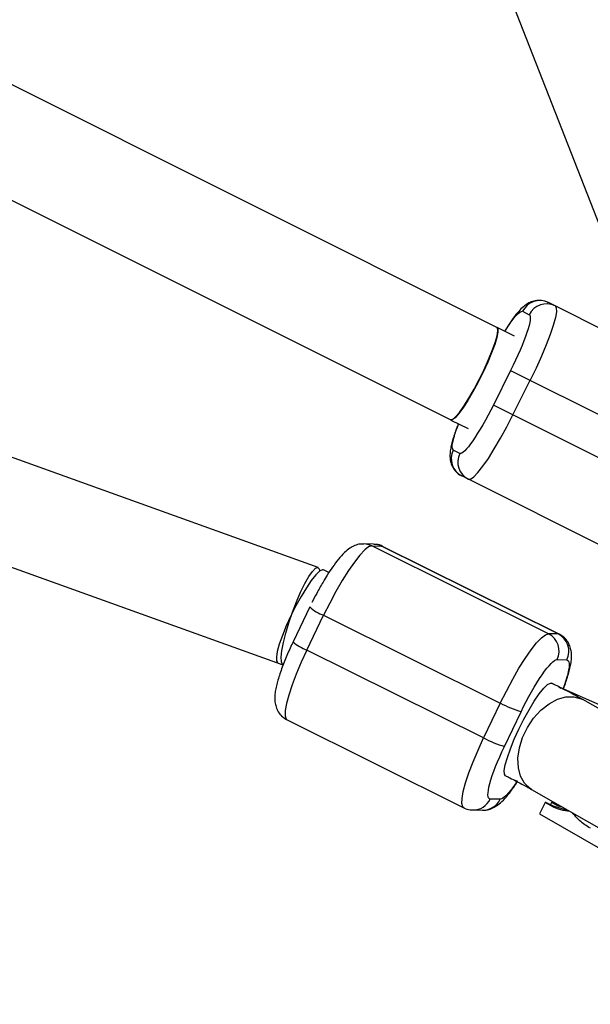
# Model space of a CAD drawing. Units: millimetres. Extents: x -3326 to 6047, y -2518 to 6241.
# Drawn here: x 2735 to 2824, y 1415 to 1567 of the extents above; entities that cross this region are included whole.
import ezdxf

# ---------------------------------------------------------------- set-up
doc = ezdxf.new("R2010")
doc.units = ezdxf.units.MM

msp = doc.modelspace()

# ---------------------------------------------------------------- linework, layer by layer
at = {"color": 7, "linetype": 'Continuous', "lineweight": 25}
for p, q in [((2809.13, 1519.39), (2166.76, 1840.58)), ((2159.6, 1826.27), (2801.98, 1505.08)), ((2781.46, 1482.24), (1967.73, 1774.5)), ((1962.32, 1759.44), (2775.61, 1467.34)), ((2741.23, 1749.06), (2832.72, 1515.42)), ((2845.57, 1509), (2817.1, 1523.23)), ((2813.11, 1521.88), (2814.13, 1521.36)), ((2811.83, 1518.04), (2809.17, 1519.37)), ((2811.26, 1512.74), (2808.58, 1507.37)), ((2811.26, 1512.74), (2844.04, 1496.35)), ((2811.61, 1505.85), (2814.3, 1511.22)), ((2841.36, 1490.98), (2808.58, 1507.37)), ((2802.02, 1505.06), (2804.67, 1503.73)), ((2803.4, 1499.9), (2802.37, 1500.41)), ((2832.15, 1482.17), (2803.69, 1496.4)), ((2790.05, 1485.85), (2788.53, 1485.89)), ((2817.11, 1471.99), (2789.76, 1485.58)), ((2789.76, 1485.58), (2791.27, 1485.55)), ((2818.62, 1471.96), (2791.27, 1485.55)), ((2818.78, 1471.92), (2791.44, 1485.51)), ((2783.14, 1481.47), (2782.31, 1481.88)), ((2780.18, 1476.13), (2777.59, 1470.74)), ((2779.73, 1469.46), (2782.31, 1474.85)), ((2782.31, 1474.85), (2809.66, 1461.26)), ((2818.62, 1471.96), (2817.11, 1471.99)), ((2807.07, 1455.87), (2779.73, 1469.46)), ((2775.6, 1467.35), (2776.03, 1467.13)), ((2818.46, 1467.98), (2819.97, 1467.95)), ((2819.02, 1463.63), (2818.7, 1463.77)), ((2818.7, 1463.77), (2819, 1463.56)), ((2825.57, 1460.72), (2819.02, 1463.62)), ((2809.66, 1461.26), (2807.07, 1455.87)), ((2827.36, 1458.98), (2822.44, 1461.79)), ((2810.29, 1454.54), (2812.87, 1459.93)), ((2776.66, 1458.66), (2804, 1445.07)), ((2814.51, 1447.89), (2830.48, 1438.78)), ((2809.62, 1446.37), (2808.11, 1446.41)), ((2816.58, 1445.9), (2815.72, 1444.1)), ((2817.54, 1445.35), (2816.58, 1445.9)), ((2816.74, 1445.89), (2816.58, 1445.9)), ((2816.74, 1445.89), (2817.85, 1445.35)), ((2817.56, 1445.88), (2817.41, 1445.56)), ((2818.65, 1445.33), (2817.56, 1445.88)), ((2817.56, 1445.88), (2817.71, 1445.87)), ((2817.71, 1445.87), (2818.97, 1445.32)), ((2805.39, 1444.73), (2806.91, 1444.69)), ((2817.54, 1445.35), (2817.85, 1445.35)), ((2817.85, 1445.35), (2820.17, 1444.66)), ((2819.41, 1445.1), (2818.65, 1445.33)), ((2818.97, 1445.32), (2818.65, 1445.33)), ((2815.72, 1444.1), (2825.87, 1438.31))]:
    msp.add_line(p, q, dxfattribs=at)
at = {"color": 8, "linetype": 'Continuous', "lineweight": 25}
for p, q in [((2791.27, 1485.55), (2791.44, 1485.51)), ((2818.79, 1471.92), (2818.62, 1471.96))]:
    msp.add_line(p, q, dxfattribs=at)
at = {"color": 7, "linetype": 'Continuous', "lineweight": 25, "flags": 128}
for points in [[(2818.13, 1522.72), (2818.31, 1522.42), (2818.33, 1521.81), (2818.18, 1520.9), (2817.86, 1519.71), (2817.39, 1518.3), (2816.78, 1516.69), (2816.04, 1514.94), (2815.21, 1513.09), (2814.3, 1511.22)], [(2801.98, 1505.08), (2802.28, 1505.14), (2802.74, 1505.53), (2803.33, 1506.23), (2804.02, 1507.21), (2804.78, 1508.43), (2805.59, 1509.83), (2806.38, 1511.34), (2807.14, 1512.89), (2807.83, 1514.41), (2808.41, 1515.83), (2808.86, 1517.08), (2809.15, 1518.1), (2809.27, 1518.85), (2809.22, 1519.29), (2809.13, 1519.39)], [(2809.15, 1519.38), (2809.29, 1519.19), (2809.3, 1518.67), (2809.13, 1517.85), (2808.8, 1516.76), (2808.32, 1515.47), (2807.71, 1514.01), (2807, 1512.48), (2806.23, 1510.93), (2805.42, 1509.44), (2804.63, 1508.09), (2803.88, 1506.92), (2803.21, 1506.01), (2802.65, 1505.38), (2802.23, 1505.07), (2802, 1505.07)], [(2804.71, 1495.89), (2805.06, 1495.92), (2805.56, 1496.27), (2806.2, 1496.94), (2806.95, 1497.9), (2807.81, 1499.13), (2808.73, 1500.59), (2809.69, 1502.23), (2810.66, 1504), (2811.61, 1505.85)], [(2789.76, 1485.58), (2789.28, 1485.43), (2788.67, 1484.95), (2787.93, 1484.16), (2787.09, 1483.09), (2786.17, 1481.77), (2785.2, 1480.24), (2784.22, 1478.54), (2783.25, 1476.72), (2782.31, 1474.85)], [(2776.05, 1467.18), (2775.96, 1467.24), (2775.79, 1467.63), (2775.75, 1468.35), (2775.86, 1469.37), (2776.1, 1470.64), (2776.46, 1472.1), (2776.93, 1473.68), (2777.49, 1475.31), (2778.1, 1476.91), (2778.75, 1478.41), (2779.39, 1479.74), (2780.01, 1480.83), (2780.57, 1481.64), (2781.04, 1482.12), (2781.41, 1482.26), (2781.65, 1482.04), (2781.73, 1481.7)], [(2782.31, 1481.88), (2782.12, 1481.9), (2781.67, 1481.65), (2781.09, 1481.08), (2780.4, 1480.22), (2779.64, 1479.09), (2778.83, 1477.76), (2778.02, 1476.29), (2777.24, 1474.75)], [(2777.24, 1474.75), (2776.53, 1473.2), (2775.93, 1471.73), (2775.46, 1470.39), (2775.14, 1469.26), (2775, 1468.38), (2775.02, 1467.79), (2775.19, 1467.55)], [(2809.66, 1461.26), (2810.59, 1463.13), (2811.57, 1464.94), (2812.55, 1466.64), (2813.52, 1468.18), (2814.44, 1469.5), (2815.28, 1470.57), (2816.02, 1471.36), (2816.63, 1471.84), (2817.11, 1471.99)], [(2812.22, 1449.14), (2812.14, 1449.18), (2811.99, 1449.27)]]:
    msp.add_lwpolyline(points, dxfattribs=at)
at = {"color": 8, "linetype": 'Continuous', "lineweight": 25, "flags": 128}
for points in [[(2779.73, 1469.46), (2778.86, 1467.58), (2778.09, 1465.76), (2777.44, 1464.06), (2776.93, 1462.51), (2776.57, 1461.18), (2776.38, 1460.09), (2776.36, 1459.29), (2776.51, 1458.79), (2776.66, 1458.66)], [(2812.53, 1457.21), (2813.3, 1458.76), (2814.12, 1460.23), (2814.92, 1461.56), (2815.69, 1462.68), (2816.38, 1463.55), (2816.96, 1464.12), (2817.4, 1464.36), (2817.6, 1464.34)], [(2814.51, 1447.89), (2814.26, 1448.05), (2813.41, 1448.86), (2812.8, 1449.95), (2812.45, 1451.26), (2812.39, 1452.75), (2812.61, 1454.33), (2813.1, 1455.94), (2813.85, 1457.49), (2814.81, 1458.92), (2815.95, 1460.16), (2817.2, 1461.15), (2818.51, 1461.85), (2819.82, 1462.22), (2821.06, 1462.24), (2822.19, 1461.92), (2822.44, 1461.79)], [(2810.48, 1450.01), (2810.31, 1450.26), (2810.28, 1450.84), (2810.43, 1451.72), (2810.75, 1452.85), (2811.22, 1454.19), (2811.82, 1455.67), (2812.53, 1457.21)], [(2804, 1445.07), (2803.85, 1445.2), (2803.7, 1445.7), (2803.73, 1446.5), (2803.92, 1447.59), (2804.28, 1448.92), (2804.79, 1450.47), (2805.44, 1452.17), (2806.21, 1453.99), (2807.07, 1455.87)]]:
    msp.add_lwpolyline(points, dxfattribs=at)
at = {"color": 7, "linetype": 'Continuous', "lineweight": 25}
for centre, radius, start, end in [((3000, 1415.01), 500, 340.4676, 152.5182), ((2815.78, 1520.56), 2.98, 63.7333, 153.7302), ((2816.81, 1520.04), 2.98, 63.7333, 153.7302), ((2805.04, 1499.06), 2.98, 153.1397, 243.1366), ((2806.06, 1498.55), 2.98, 153.1397, 243.1366), ((2815.74, 1469.3), 3.02, 334.1687, 63.1047), ((2817.25, 1469.26), 3.02, 334.1687, 63.1047), ((2817.4, 1475.43), 16.14, 241.3616, 253.7286), ((2814.81, 1470.04), 16.14, 241.3616, 253.7286)]:
    msp.add_arc(centre, radius, start, end, dxfattribs=at)
at = {"color": 8, "linetype": 'Continuous', "lineweight": 25}
for centre, radius, start, end in [((3000, 1415.01), 499, 340.5223, 152.5163), ((2788.47, 1482.99), 2.9, 63.5441, 88.4609), ((2789.98, 1482.95), 2.9, 63.544, 88.6638), ((2784.49, 1480.88), 6.42, 227.7121, 250.1255), ((2781.99, 1475.65), 6.59, 228.0883, 249.8966), ((2805.45, 1447.67), 2.94, 268.7183, 334.6809), ((2806.96, 1447.63), 2.94, 268.92, 334.6802)]:
    msp.add_arc(centre, radius, start, end, dxfattribs=at)
at = {"color": 7, "linetype": 'Continuous', "lineweight": 25}
for points, knots in [([(2817.07, 1523.21), (2816.9, 1523.3), (2816.41, 1523.55), (2815.54, 1523.61), (2814.62, 1523.44), (2813.83, 1523.06), (2813.14, 1522.54), (2812.45, 1521.84), (2811.68, 1520.86), (2810.95, 1519.81), (2810.49, 1519.06), (2810.32, 1518.8)], [0, 0, 0, 0, 0.053719, 0.14773, 0.234659, 0.323199, 0.430357, 0.572063, 0.745534, 0.909331, 1, 1, 1, 1]), ([(2814.13, 1521.36), (2814.44, 1521.21), (2814.31, 1520.22), (2813.23, 1516.98), (2812.33, 1514.87), (2811.26, 1512.74)], [0, 0, 0, 0, 0.5, 0.5, 1, 1, 1, 1]), ([(2808.58, 1507.37), (2807.51, 1505.24), (2806.36, 1503.25), (2804.42, 1500.45), (2803.7, 1499.75), (2803.4, 1499.9)], [0, 0, 0, 0, 0.5, 0.5, 1, 1, 1, 1]), ([(2803.17, 1504.49), (2803.07, 1504.24), (2802.84, 1503.65), (2802.54, 1502.8), (2802.26, 1501.92), (2802.05, 1501.1), (2801.9, 1500.29), (2801.84, 1499.52), (2801.92, 1498.71), (2802.17, 1497.93), (2802.63, 1497.19), (2803.17, 1496.65), (2803.58, 1496.48), (2803.7, 1496.43)], [0, 0, 0, 0, 0.0770828, 0.1834132, 0.2906304, 0.3987838, 0.5099949, 0.630537, 0.720258, 0.7986185, 0.8796511, 0.9656384, 1, 1, 1, 1]), ([(2788.55, 1485.85), (2788.37, 1485.86), (2787.86, 1485.89), (2787.1, 1485.64), (2786.26, 1485.19), (2785.46, 1484.51), (2784.62, 1483.58), (2783.74, 1482.39), (2782.94, 1481.18), (2782.28, 1480.09), (2781.73, 1479.14), (2781.15, 1478.08), (2780.75, 1477.3), (2780.51, 1476.82)], [0, 0, 0, 0, 0.039379, 0.109968, 0.18783, 0.29551, 0.431614, 0.562053, 0.674308, 0.763265, 0.830182, 0.897324, 1, 1, 1, 1]), ([(2791.45, 1485.5), (2791.44, 1485.5), (2791.16, 1485.7), (2790.65, 1485.83), (2790.19, 1485.82), (2790.06, 1485.82)], [0, 0, 0, 0, 0.013897, 0.712795, 1, 1, 1, 1]), ([(2819.41, 1463.42), (2819.42, 1463.45), (2819.57, 1463.84), (2819.82, 1464.54), (2820.14, 1465.52), (2820.39, 1466.44), (2820.58, 1467.32), (2820.69, 1468.18), (2820.69, 1469.03), (2820.52, 1469.89), (2820.17, 1470.68), (2819.61, 1471.41), (2819.07, 1471.74), (2818.79, 1471.91)], [0, 0, 0, 0, 0.0079202, 0.1105943, 0.2152378, 0.321251, 0.4289741, 0.5408589, 0.6591792, 0.7484725, 0.830161, 0.9138527, 1, 1, 1, 1]), ([(2777.6, 1470.74), (2777.44, 1470.42), (2777.18, 1469.88), (2776.79, 1468.99), (2776.4, 1468.08), (2775.99, 1467.04), (2775.62, 1466.03), (2775.3, 1465.05), (2775.05, 1464.13), (2774.86, 1463.26), (2774.75, 1462.39), (2774.75, 1461.55), (2774.92, 1460.69), (2775.27, 1459.9), (2775.83, 1459.16), (2776.37, 1458.83), (2776.65, 1458.66)], [0, 0, 0, 0, 0.065431, 0.10969, 0.182311, 0.255741, 0.332767, 0.41127, 0.490802, 0.571616, 0.655552, 0.744316, 0.811304, 0.872587, 0.935372, 1, 1, 1, 1]), ([(2812.87, 1459.93), (2813.9, 1462.08), (2815.07, 1464.13), (2817.16, 1467.15), (2818.01, 1467.99), (2818.46, 1467.98)], [0, 0, 0, 0, 0.5, 0.5, 1, 1, 1, 1]), ([(2822.41, 1461.8), (2822.15, 1461.94), (2821.49, 1462.32), (2820.37, 1462.93), (2819.21, 1463.53), (2818.32, 1463.98), (2817.81, 1464.24), (2817.6, 1464.34)], [0, 0, 0, 0, 0.188263, 0.483869, 0.7126, 0.883432, 1, 1, 1, 1]), ([(2808.11, 1446.41), (2807.66, 1446.42), (2807.63, 1447.28), (2808.45, 1450.33), (2809.26, 1452.39), (2810.29, 1454.54)], [0, 0, 0, 0, 0.5, 0.5, 1, 1, 1, 1]), ([(2806.89, 1444.72), (2807.07, 1444.71), (2807.58, 1444.69), (2808.34, 1444.94), (2809.18, 1445.39), (2809.98, 1446.06), (2810.82, 1447), (2811.63, 1448.07), (2812.14, 1448.87), (2812.34, 1449.18)], [0, 0, 0, 0, 0.061131, 0.17071, 0.29158, 0.458737, 0.67002, 0.872508, 1, 1, 1, 1]), ([(2810.48, 1450.01), (2810.51, 1450), (2810.74, 1449.89), (2811.28, 1449.61), (2812.1, 1449.2), (2812.98, 1448.73), (2813.81, 1448.28), (2814.28, 1448.02), (2814.51, 1447.89)], [0, 0, 0, 0, 0.017729, 0.147402, 0.358898, 0.570639, 0.788587, 1, 1, 1, 1]), ([(2803.99, 1445.08), (2804, 1445.07), (2804.28, 1444.87), (2804.79, 1444.75), (2805.25, 1444.76), (2805.38, 1444.76)], [0, 0, 0, 0, 0.013897, 0.712795, 1, 1, 1, 1]), ([(2820.43, 1444.51), (2819.96, 1444.56), (2818.93, 1444.66), (2818.02, 1445.11), (2817.54, 1445.35)], [0, 0, 0, 0, 0.461728, 1, 1, 1, 1]), ([(2823.59, 1441.9), (2823.02, 1442.26), (2822, 1442.9), (2821.18, 1443.86), (2820.81, 1444.29)], [0, 0, 0, 0, 0.549716, 1, 1, 1, 1])]:
    msp.add_open_spline(points, degree=3, knots=knots, dxfattribs=at)
at = {"color": 8, "linetype": 'Continuous', "lineweight": 25}
for points, knots in [([(2810.36, 1518.78), (2810.62, 1519.18), (2811.14, 1520), (2811.83, 1520.92), (2812.6, 1521.79), (2812.91, 1521.84), (2813.11, 1521.88)], [0, 0, 0, 0, 0.199703, 0.410405, 0.616727, 1, 1, 1, 1]), ([(2802.37, 1500.41), (2802.28, 1500.59), (2802.14, 1500.87), (2802.38, 1502.01), (2802.7, 1503.11), (2803.04, 1504.02), (2803.2, 1504.47)], [0, 0, 0, 0, 0.383273, 0.589595, 0.800297, 1, 1, 1, 1]), ([(2819.97, 1467.95), (2820.13, 1467.83), (2820.38, 1467.66), (2820.3, 1466.64), (2820.06, 1465.59), (2819.74, 1464.5), (2819.45, 1463.73), (2819.35, 1463.46)], [0, 0, 0, 0, 0.341067, 0.52467, 0.712169, 0.899668, 1, 1, 1, 1]), ([(2812.29, 1449.22), (2812.18, 1449.05), (2811.79, 1448.44), (2811.18, 1447.64), (2810.3, 1446.63), (2809.89, 1446.48), (2809.62, 1446.37)], [0, 0, 0, 0, 0.09347, 0.33214, 0.56585, 1, 1, 1, 1])]:
    msp.add_open_spline(points, degree=3, knots=knots, dxfattribs=at)

doc.saveas('drawing.dxf')
